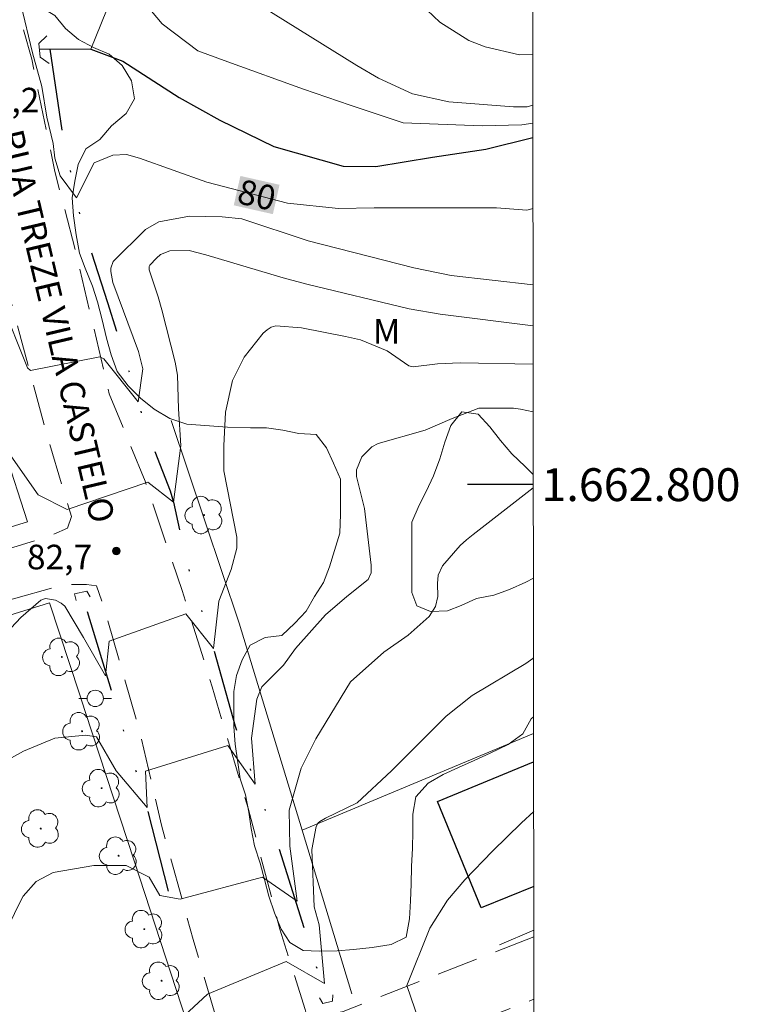
# Model space of a CAD drawing. Units: metres. Extents: x 287459 to 287975, y 1662709 to 1663273.
# Drawn here: x 287927 to 287970, y 1662768 to 1662828 of the extents above; entities that cross this region are included whole.
import ezdxf
from ezdxf.enums import TextEntityAlignment as Align

# ---------------------------------------------------------------- set-up
doc = ezdxf.new("R2010")
doc.units = ezdxf.units.M
doc.header["$MEASUREMENT"] = 0
for name, pattern in [('DIVIDE', [1.25, 0.5, -0.25, 0, -0.25, 0, -0.25]), ('HIDDEN', [0.375, 0.25, -0.125]), ('Intermitente', [48, 15, -2, 2, -2, 2, -2, 2, -2, 2, -2, 15])]:
    doc.linetypes.add(name, pattern=pattern)
for name, color, linetype, lineweight in [('Articulacao', 7, 'Continuous', 18), ('Bueiro', 8, 'Continuous', 18), ('Cerca', 8, 'Cerca', 20), ('Coordenadas', 7, 'Continuous', 9), ('Edificacoes', 7, 'Continuous', 30), ('Nao_Pavimentada_S_Mfio', 10, 'HIDDEN', 15), ('Poste', 7, 'Continuous', 9), ('Rio_Intermitente', 5, 'Intermitente', 9), ('Rio_Perene', 5, 'Continuous', 25), ('Topon_Curvas_Mestras_Masc', 255, 'Continuous', 9), ('Topon_de_Vias', 7, 'Continuous', 9), ('Vala', 5, 'DIVIDE', 25)]:
    doc.layers.add(name, color=color, linetype=linetype, lineweight=lineweight)
for name, color, linetype, lineweight, true_color in [('Arvores_Isoladas', 7, 'Continuous', 18, 0x00ff33), ('Curvas_Intermediarias', 7, 'Continuous', 9, 0x783c14), ('Curvas_Mestras', 7, 'Continuous', 20, 0x783c14), ('Pto_Cotado', 7, 'Continuous', 9, 0x783c14), ('Topon_Curvas_Mestras', 7, 'Continuous', 9, 0x783c14), ('Topon_Pto_Cotado', 7, 'Continuous', 9, 0x783c14), ('Topon_Vegetacao', 7, 'Continuous', 9, 0x00ff33), ('Vegetacao', 7, 'Orla8', 9, 0x00ff33)]:
    doc.layers.add(name, color=color, linetype=linetype, lineweight=lineweight, true_color=true_color)
doc.layers.add('Malha', color=7, linetype='Continuous')
doc.styles.add('Arial', font='arial.ttf', dxfattribs={"height": 1.5})
doc.styles.get("Standard").update_dxf_attribs({"font": 'arial.ttf'})
doc.linetypes.add('Cerca', pattern='A,10,0,["X",Standard,S=1,R=0,X=0,Y=-0.5],0.1', length=10.1)
doc.linetypes.add('Orla8', pattern='A,6,-0.5,["V",Standard,S=1,R=0,X=-0.5,Y=-1],-0.5,6,-0.5,["V",Standard,S=1,R=0,X=-0.5,Y=-1],-0.5', length=14)

# ---------------------------------------------------------------- blocks, each defined once
blk = doc.blocks.new('Ponto_Cotado')
at = {"true_color": 0x783c14}
h = blk.add_hatch(color=36, dxfattribs=at)
h.dxf.hatch_style = 1
edge = h.paths.add_edge_path()
edge.add_arc((0, 0), 0.005, 0, 360)
at = {"layer": 'Pto_Cotado'}
blk.add_circle((0, 0), 0.005, dxfattribs=at)
blk = doc.blocks.new('Poste')
at = {"layer": 'Poste'}
for points in [[(-0.5, 0), (-1, 0)], [(0.5, 0), (1, 0)]]:
    blk.add_lwpolyline(points, dxfattribs=at)
blk.add_lwpolyline([(0, 0.5, 1), (0, -0.5, 1)], format="xyb", close=True, dxfattribs=at)
blk = doc.blocks.new('Arvore')
at = {"layer": 'Arvores_Isoladas'}
blk.add_lwpolyline([(-0.718, 0.493, 0.872324), (-0.722, -0.551, 0.862983), (0.284, -0.827, 0.900105), (0.89, 0.029, 0.863155), (0.262, 0.861, 0.882486)], format="xyb", close=True, dxfattribs=at)
blk.add_circle((0, 0), 0.0286, dxfattribs=at)

msp = doc.modelspace()

# ---------------------------------------------------------------- linework, layer by layer
at = {"layer": 'Articulacao', "flags": 128}
msp.add_lwpolyline([(287475.747, 1663268.094), (287957.45, 1663268.632), (287958.057, 1662714.359), (287476.379, 1662713.821), (287475.747, 1663268.094)], close=True, dxfattribs=at)
at = {"layer": 'Bueiro', "flags": 128}
for points in [[(287928.341, 1662827.331), (287927.841, 1662826.871), (287927.932, 1662826.043), (287928.489, 1662825.638)], [(287930.126, 1662792.95), (287930.027, 1662793.347), (287930.766, 1662793.523), (287930.986, 1662793.169)], [(287944.947, 1662768.756), (287945.137, 1662768.41), (287945.743, 1662768.538), (287945.758, 1662768.926)]]:
    msp.add_lwpolyline(points, dxfattribs=at)
at = {"layer": 'Cerca', "flags": 128}
for points in [[(287914.485, 1662793.852), (287927.154, 1662797.744), (287920.146, 1662819.465), (287919.365, 1662821.193), (287915.149, 1662825.617)], [(287935.915, 1662803.899), (287940.05, 1662791.573), (287943.885, 1662778.961), (287946.914, 1662769.002)], [(287928.508, 1662792.813), (287912.767, 1662787.917), (287904.606, 1662785.408), (287891.852, 1662781.486), (287878.646, 1662777.852), (287876.193, 1662776.65), (287880.397, 1662764.262), (287880.809, 1662763.048), (287883.148, 1662755.915)], [(287928.508, 1662792.813), (287930.325, 1662787.265), (287930.677, 1662786.19), (287933.674, 1662777.041), (287938.125, 1662763.401), (287940.834, 1662755.084), (287941.011, 1662754.543), (287943.148, 1662747.98), (287943.94, 1662745.371), (287946.119, 1662738.193), (287951.644, 1662721.457)], [(287957.98, 1662784.847), (287943.885, 1662778.961)], [(287957.993, 1662772.879), (287955.896, 1662771.976)]]:
    msp.add_lwpolyline(points, dxfattribs=at)
at = {"layer": 'Curvas_Intermediarias', "flags": 128}
for points, elevation in [([(287957.938, 1662823.111), (287957.591, 1662823.018), (287957.176, 1662823.003), (287956.758, 1662823.014), (287952.823, 1662823.317), (287950.613, 1662823.796), (287948.541, 1662824.762), (287947.22, 1662825.53), (287940.775, 1662829.548)], 81), ([(287957.935, 1662826.199), (287957.131, 1662826.178), (287955.031, 1662826.66), (287954.038, 1662827.048), (287952.273, 1662828.171), (287951.5, 1662828.905)], 82), ([(287925.562, 1662811.129), (287927.156, 1662807.122), (287927.337, 1662806.95), (287931.571, 1662807.779), (287931.818, 1662807.661), (287933.905, 1662805.047), (287934.187, 1662807.051), (287933.929, 1662808.1), (287932.358, 1662812.321), (287932.234, 1662812.978), (287932.245, 1662813.193), (287932.381, 1662813.581), (287934.343, 1662815.532), (287935.155, 1662816.002), (287937.024, 1662816.356), (287939.008, 1662816.311), (287940.204, 1662816.181), (287944.255, 1662814.854), (287950.696, 1662813.198), (287952.966, 1662812.743), (287957.95, 1662812.176)], 81), ([(287925.728, 1662802.373), (287927.801, 1662799.387), (287929.582, 1662798.493), (287934.484, 1662800.156), (287936.042, 1662798.929), (287936.492, 1662802.381), (287936.36, 1662804.623), (287936.295, 1662806.677), (287936.151, 1662807.453), (287935.348, 1662810.644), (287935.123, 1662811.442), (287934.563, 1662813.082), (287934.573, 1662813.295), (287934.604, 1662813.357), (287935.008, 1662813.801), (287935.258, 1662814.007), (287935.829, 1662814.247), (287937.001, 1662814.252), (287938.028, 1662813.99), (287942.734, 1662812.598), (287944.174, 1662812.203), (287950.403, 1662810.701), (287952.297, 1662810.379), (287957.953, 1662809.679)], 82), ([(287924.06, 1662789.052), (287926.755, 1662791.917), (287927.978, 1662792.966), (287928.26, 1662793.061), (287928.864, 1662792.97), (287929.205, 1662792.776), (287929.436, 1662792.597), (287930.572, 1662790.696), (287931.905, 1662788.355), (287932.131, 1662790.471), (287936.811, 1662792.134), (287938.479, 1662790.016), (287938.817, 1662792.911), (287939.556, 1662794.839), (287939.904, 1662796.133), (287939.9, 1662796.797), (287939.11, 1662800.846), (287939.121, 1662802.365), (287939.228, 1662804.405), (287939.635, 1662806.333), (287940.345, 1662807.759), (287941.522, 1662809.231), (287941.753, 1662809.438), (287942.005, 1662809.593), (287942.291, 1662809.67), (287943.855, 1662809.541), (287946.534, 1662809.023), (287947.43, 1662808.825), (287949.065, 1662808.151), (287950.382, 1662807.242), (287950.654, 1662807.167), (287952.121, 1662807.352), (287953.504, 1662807.422), (287957.955, 1662807.336)], 83), ([(287923.505, 1662781.889), (287926.926, 1662783.762), (287928.822, 1662784.559), (287930.683, 1662784.735), (287931.356, 1662784.641), (287932.565, 1662782.563), (287934.455, 1662780.333), (287934.347, 1662782.56), (287939.361, 1662784.112), (287941.028, 1662781.771), (287940.809, 1662784.555), (287941.121, 1662786.943), (287941.44, 1662787.694), (287942.742, 1662789.016), (287943.489, 1662790.014), (287945.311, 1662792.079), (287946.616, 1662793.189), (287947.899, 1662794.218), (287948.086, 1662794.635), (287948.095, 1662795.09), (287947.679, 1662798.545), (287947.198, 1662800.49), (287947.202, 1662800.908), (287947.515, 1662801.699), (287948.138, 1662802.311), (287948.522, 1662802.507), (287951.386, 1662803.316), (287953.03, 1662804.03), (287954.644, 1662804.655), (287956.755, 1662804.661), (287957.175, 1662804.592), (287957.959, 1662804.436)], 84), ([(287935.88, 1662766.911), (287938.113, 1662768.967), (287942.905, 1662770.965), (287945.242, 1662769.625), (287944.913, 1662773.189), (287944.622, 1662774.29), (287944.481, 1662777.78), (287944.731, 1662779.175), (287944.861, 1662779.401), (287944.953, 1662779.492), (287945.3, 1662779.7), (287947.237, 1662780.621), (287949.332, 1662782.572), (287952.659, 1662785.894), (287954.246, 1662787.164), (287957.515, 1662789.099), (287957.935, 1662789.42), (287957.975, 1662789.454)], 86), ([(287951.473, 1662765.94), (287950.253, 1662769.506), (287951.653, 1662772.988), (287952.736, 1662774.698), (287953.792, 1662775.926), (287955.485, 1662777.679), (287957.234, 1662779.399), (287957.985, 1662780.105)], 87)]:
    msp.add_lwpolyline(points, dxfattribs=dict(at, elevation=elevation))
at = {"layer": 'Curvas_Mestras', "flags": 128}
for points, elevation in [([(287927.212, 1662829.966), (287931.033, 1662830.945), (287933.287, 1662831.728), (287934.168, 1662829.477), (287935.366, 1662828.066), (287937.528, 1662826.426), (287939.361, 1662825.757), (287943.966, 1662824.094), (287946.807, 1662823.115), (287950.041, 1662822.038), (287954.841, 1662821.842), (287957.268, 1662821.917), (287957.939, 1662822.011)], 80), ([(287957.945, 1662816.82), (287957.56, 1662816.713), (287955.723, 1662816.85), (287950.334, 1662816.85), (287948.277, 1662816.85), (287946.104, 1662816.812), (287942.986, 1662817.144), (287938.088, 1662818.416), (287933.973, 1662819.884), (287933.18, 1662820.102), (287932.357, 1662820.061), (287931.229, 1662819.591), (287930.135, 1662817.47), (287929.154, 1662818.81), (287928.827, 1662819.873), (287928.718, 1662820.773), (287928.336, 1662822.381), (287928.037, 1662824.25), (287927.465, 1662826.29), (287926.756, 1662829.26), (287926.796, 1662829.554), (287927.212, 1662829.966)], 80), ([(287923.534, 1662768.074), (287926.708, 1662774.591), (287926.906, 1662774.936), (287927.685, 1662775.824), (287928.718, 1662776.372), (287931.19, 1662776.799), (287933.17, 1662776.802), (287934.56, 1662776.1), (287935.226, 1662774.986), (287936.451, 1662774.761), (287941.465, 1662776.09), (287943.579, 1662774.639), (287943.138, 1662777.981), (287943.086, 1662780.17), (287943.836, 1662782.742), (287944.716, 1662784.522), (287946.824, 1662787.986), (287948.851, 1662789.807), (287950.351, 1662790.828), (287951.612, 1662791.962), (287952.01, 1662792.581), (287952.147, 1662793.197), (287952.13, 1662793.973), (287952.169, 1662794.494), (287952.435, 1662795.062), (287953.518, 1662796.29), (287953.901, 1662796.638), (287954.3, 1662796.97), (287957.964, 1662799.815)], 85)]:
    msp.add_lwpolyline(points, dxfattribs=dict(at, elevation=elevation))
at = {"layer": 'Edificacoes', "flags": 128}
for points in [[(287954.788, 1662774.224), (287952.127, 1662780.71), (287957.982, 1662783.112)], [(287957.99, 1662775.538), (287954.788, 1662774.224)]]:
    msp.add_lwpolyline(points, dxfattribs=at)
at = {"layer": 'Malha', "flags": 128}
msp.add_lwpolyline([(287957.963, 1662800), (287953.963, 1662800)], dxfattribs=at)
at = {"layer": 'Nao_Pavimentada_S_Mfio', "ltscale": 10, "flags": 128}
for points in [[(287957.994, 1662772.472), (287954.949, 1662771.277), (287946.375, 1662767.923), (287944.228, 1662767.412), (287944.067, 1662768.043), (287942.531, 1662772.922), (287940.593, 1662780.306), (287938.408, 1662787.682), (287936.573, 1662793.558), (287934.326, 1662800.21), (287932.138, 1662805.523), (287930.192, 1662813.798), (287928.824, 1662819.073), (287927.415, 1662825.91), (287926.134, 1662830.445), (287924.226, 1662834.495), (287921.939, 1662838.361), (287919.777, 1662843.453), (287917.413, 1662848.845), (287915.886, 1662853.459), (287914.605, 1662858.373), (287913.764, 1662862.061), (287913.093, 1662867.168), (287912.596, 1662871.357), (287912.48, 1662876.243), (287912.513, 1662880.423), (287912.625, 1662884.868), (287912.395, 1662890.389), (287911.629, 1662896.616), (287910.786, 1662902.944), (287910.005, 1662911.376), (287909.069, 1662916.21), (287908.083, 1662923.373), (287907.027, 1662931.055), (287906.056, 1662942.221), (287904.564, 1662952.93), (287903.978, 1662962.305), (287902.768, 1662972.422), (287897.29, 1662971.583), (287898.241, 1662964.95), (287899.043, 1662958.661), (287899.732, 1662953.563), (287900.586, 1662946.657), (287901.495, 1662940.87), (287902.841, 1662932.843), (287903.563, 1662926.201), (287904.733, 1662918.519), (287905.887, 1662911.832), (287906.89, 1662903.885), (287907.762, 1662897.49), (287908.064, 1662892.939), (287908.122, 1662890.249), (287908.23, 1662885.972), (287908.268, 1662882.154), (287907.878, 1662880.734), (287907.021, 1662879.845), (287903.387, 1662878.915), (287897.679, 1662877.725), (287889.228, 1662876.026), (287882.72, 1662875.005), (287874.754, 1662873.632), (287866.639, 1662872.295), (287857.891, 1662870.588), (287852.386, 1662869.617), (287846.706, 1662868.867), (287844.404, 1662868.932), (287843.701, 1662870.476), (287842.761, 1662874.608), (287841.705, 1662881.824), (287840.889, 1662890.688), (287839.48, 1662903.636), (287838.295, 1662913.576), (287837.593, 1662921.452), (287837.559, 1662928.163), (287837.454, 1662935.209), (287836.814, 1662943.306), (287836.211, 1662952.91), (287835.474, 1662961.316), (287831.011, 1662960.881), (287831.216, 1662956.251), (287831.822, 1662949.151), (287832.226, 1662942.175), (287832.127, 1662934.935), (287832.55, 1662928.594), (287833.394, 1662920.523), (287834.01, 1662913.943), (287834.958, 1662905.308), (287835.682, 1662899.699), (287836.402, 1662891.761), (287837.403, 1662882.967), (287838.335, 1662875.223), (287838.504, 1662870.487), (287837.274, 1662867.27), (287831.666, 1662865.769), (287825.915, 1662864.728), (287819.537, 1662863.653), (287814.386, 1662862.893), (287808.663, 1662862.787), (287801.722, 1662862.798), (287796.451, 1662863.079), (287788.487, 1662863.091), (287782.905, 1662863.258), (287772.888, 1662863.555), (287766.874, 1662863.705), (287760.145, 1662863.988), (287751.195, 1662864.337), (287744.52, 1662864.902), (287737.139, 1662865.31), (287727.968, 1662865.324), (287721.499, 1662865.483), (287713.439, 1662865.337), (287707.027, 1662864.746), (287701.956, 1662863.758), (287699.141, 1662862.712), (287696.6, 1662861.429), (287694.983, 1662859.729), (287691.512, 1662855.854), (287686.547, 1662850.217), (287681.62, 1662845.586), (287680.005, 1662844.812), (287678.231, 1662844.312), (287674.775, 1662844.811), (287669.891, 1662846.132), (287662.4, 1662848.922), (287656.592, 1662851.258), (287649.321, 1662854.426), (287641.398, 1662857.86), (287631.386, 1662862.399), (287621.693, 1662866.946), (287613.973, 1662870.6), (287605.576, 1662874.778), (287595.874, 1662880.331), (287589.917, 1662883.135), (287577.001, 1662888.926), (287567.356, 1662893.389), (287555.959, 1662898.638), (287546.843, 1662903.11), (287537.668, 1662907.798), (287526.055, 1662913.312), (287514.129, 1662918.974), (287504.808, 1662923.495), (287489.963, 1662930.513), (287481.904, 1662934.131), (287476.125, 1662936.558)], [(287956.733, 1662714.358), (287956.673, 1662714.545), (287954.084, 1662721.228), (287951.163, 1662729.839), (287948.758, 1662737.321), (287947.605, 1662740.938), (287945.486, 1662747.332), (287942.688, 1662755.356), (287939.942, 1662763.144), (287937.252, 1662772.296), (287935.316, 1662779.271), (287933.972, 1662785.058), (287931.779, 1662792.646), (287931.357, 1662793.84), (287930.758, 1662793.917), (287929.406, 1662793.925), (287926.447, 1662793.089), (287920.289, 1662791.328), (287914.66, 1662789.461), (287908.002, 1662787.425), (287903.061, 1662785.769), (287894.221, 1662783.23), (287886.886, 1662781.201), (287879.428, 1662779.178), (287878.634, 1662778.956), (287877.852, 1662782.514), (287883.986, 1662784.039), (287891.743, 1662785.745), (287895.996, 1662786.867), (287902.354, 1662788.586), (287908.383, 1662790.817), (287914.976, 1662792.618), (287921.376, 1662794.701), (287926.064, 1662796.105), (287928.511, 1662796.866), (287929.605, 1662797.347), (287929.841, 1662798.052), (287928.495, 1662802.492), (287925.408, 1662813.867), (287923.939, 1662821.936), (287923.11, 1662826.429), (287922.087, 1662829.928), (287920.146, 1662833.482), (287917.069, 1662839.819), (287915.022, 1662843.126), (287913.276, 1662843.399), (287909.94, 1662845.209), (287904.379, 1662849.762), (287899.617, 1662854.208), (287895.697, 1662858.57), (287890.748, 1662863.645), (287886.527, 1662867.614), (287883.691, 1662870.258), (287882.593, 1662870.93), (287876.594, 1662869.857), (287868.419, 1662868.267), (287859.033, 1662866.394), (287848.554, 1662864.804), (287840.18, 1662863.388), (287830.482, 1662861.251), (287822.872, 1662859.728), (287817.751, 1662859.124), (287813.188, 1662858.619), (287809.149, 1662858.484), (287802.605, 1662858.429), (287794.792, 1662858.976), (287786.491, 1662859.07), (287780.63, 1662859.156), (287772.91, 1662859.214), (287764.304, 1662859.456), (287755.55, 1662859.74), (287748.889, 1662859.944), (287744.121, 1662859.986), (287739.988, 1662859.992), (287737.819, 1662859.819), (287736.671, 1662859.192), (287735.871, 1662858.511), (287735.733, 1662857.2), (287735.748, 1662855.424), (287736.934, 1662850.402), (287738.74, 1662843.297), (287740.13, 1662836.857), (287741.351, 1662831.729), (287742.643, 1662826.442), (287744.286, 1662820.348), (287746.081, 1662814.495), (287748.053, 1662808.466), (287749.533, 1662803.413), (287751.559, 1662797.984), (287753.415, 1662792.796), (287755.181, 1662786.602), (287756.1, 1662783.896), (287757.914, 1662777.732), (287759.82, 1662771.039), (287761.926, 1662763.646), (287764.367, 1662756.317), (287766.999, 1662747.735), (287769.111, 1662740.694), (287770.498, 1662736.459), (287770.991, 1662735.606), (287771.931, 1662734.899), (287773.417, 1662734.509), (287774.511, 1662734.507), (287778.575, 1662735.689), (287786.386, 1662737.588), (287795.484, 1662739.732), (287802.659, 1662741.262), (287803.448, 1662738.145), (287794.814, 1662736.37), (287785.828, 1662734.279), (287778.412, 1662732.544), (287775.43, 1662731.76), (287774.471, 1662731.421), (287773.8, 1662730.999), (287773.205, 1662730.071), (287773.139, 1662729.377), (287774.847, 1662723.184), (287777.122, 1662716.29), (287777.765, 1662714.157)], [(287958.043, 1662726.988), (287957.957, 1662726.953), (287956.863, 1662726.849), (287956.098, 1662728.49), (287954.297, 1662732.761), (287952.015, 1662740.093), (287950.066, 1662745.766), (287947.687, 1662753.654), (287946.084, 1662760.676), (287945.583, 1662762.508), (287945.862, 1662763.345), (287947.532, 1662764.254), (287954.518, 1662767.301), (287957.998, 1662768.663)]]:
    msp.add_lwpolyline(points, dxfattribs=at)
at = {"layer": 'Rio_Intermitente', "flags": 128}
msp.add_lwpolyline([(287931.009, 1662826.526), (287935.559, 1662837.72), (287938.463, 1662843.506), (287940.7, 1662849.629), (287943.575, 1662857.133), (287944.718, 1662866.804), (287943.006, 1662874.61), (287952.547, 1662884.524), (287957.864, 1662890.825)], dxfattribs=at)
at = {"layer": 'Rio_Perene', "flags": 128}
msp.add_lwpolyline([(287927.878, 1662826.531), (287931.009, 1662826.526), (287932.967, 1662825.786), (287936.398, 1662823.571), (287938.873, 1662822.187), (287942.163, 1662820.599), (287946.378, 1662819.386), (287948.369, 1662819.383), (287951.819, 1662819.942), (287955.081, 1662820.439), (287957.94, 1662821.139)], dxfattribs=at)
at = {"layer": 'Topon_Curvas_Mestras_Masc'}
msp.add_solid([(287939.721, 1662817.012, 70), (287942.104, 1662816.473, 70), (287940.125, 1662818.8, 70), (287942.508, 1662818.262, 70)], dxfattribs=at)
at = {"layer": 'Vala', "ltscale": 10, "flags": 128}
for points in [[(287928.52, 1662826.53), (287929.301, 1662821.221), (287930.442, 1662815.979), (287932.039, 1662811.098), (287933.905, 1662805.047), (287934.302, 1662803.564), (287935.847, 1662799.629), (287936.042, 1662798.929), (287936.835, 1662795.302), (287938.479, 1662790.016), (287939.806, 1662785.298), (287941.028, 1662781.771), (287942.303, 1662778.393), (287945.436, 1662768.473)], [(287935.737, 1662775.255), (287934.455, 1662780.332), (287930.443, 1662793.446)]]:
    msp.add_lwpolyline(points, dxfattribs=at)
at = {"layer": 'Vegetacao', "flags": 128}
for points in [[(287957.979, 1662785.856), (287957.839, 1662785.738), (287957.319, 1662784.835), (287956.437, 1662784.185), (287955.344, 1662783.658), (287954.363, 1662783.196), (287953.403, 1662782.779), (287952.465, 1662782.35), (287951.561, 1662781.812), (287950.799, 1662780.986), (287950.621, 1662779.928), (287950.619, 1662778.87), (287950.607, 1662777.867), (287950.55, 1662776.742), (287950.515, 1662775.662), (287950.492, 1662774.659), (287950.424, 1662773.557), (287950.213, 1662772.444), (287949.297, 1662771.993), (287948.151, 1662771.818), (287947.015, 1662771.699), (287946.023, 1662771.612), (287944.931, 1662771.592), (287943.95, 1662771.626), (287943.135, 1662772.113), (287942.618, 1662772.929), (287942.212, 1662773.933), (287941.861, 1662774.936), (287941.587, 1662775.951), (287941.335, 1662776.943), (287940.983, 1662778.013), (287940.776, 1662779.061), (287940.634, 1662780.064), (287940.426, 1662781.112), (287940.119, 1662782.082), (287939.977, 1662783.075), (287939.802, 1662784.188), (287939.727, 1662785.269), (287939.728, 1662786.283), (287939.73, 1662787.407), (287939.886, 1662788.388), (287940.24, 1662789.335), (287940.715, 1662790.217), (287941.631, 1662790.689), (287942.656, 1662790.82), (287943.44, 1662791.557), (287944.124, 1662792.306), (287944.644, 1662793.187), (287945.185, 1662794.046), (287945.561, 1662795.005), (287945.861, 1662795.985), (287946.171, 1662797.054), (287946.228, 1662798.2), (287946.229, 1662799.248), (287946.231, 1662800.339), (287945.791, 1662801.299), (287945.374, 1662802.236), (287944.736, 1662803.064), (287943.689, 1662803.121), (287942.708, 1662803.321), (287941.709, 1662803.465), (287940.739, 1662803.467), (287939.35, 1662803.509), (287936.856, 1662803.69), (287935.831, 1662804.033), (287934.873, 1662804.597), (287934.036, 1662805.259), (287933.299, 1662806.021), (287932.628, 1662806.893), (287932.254, 1662807.897), (287931.98, 1662808.922), (287931.717, 1662810.036), (287931.421, 1662811.139), (287931.114, 1662812.087), (287930.664, 1662813.179), (287930.335, 1662814.106), (287930.116, 1662815.219), (287929.952, 1662816.366), (287929.888, 1662817.468), (287930.043, 1662818.482), (287930.254, 1662819.496), (287930.708, 1662820.444), (287931.557, 1662821.026), (287932.275, 1662821.852), (287933.169, 1662822.611), (287933.678, 1662823.504), (287933.492, 1662824.584), (287932.92, 1662825.533), (287932.127, 1662826.218), (287931.18, 1662826.627), (287930.266, 1662827.102), (287929.484, 1662827.776), (287928.824, 1662828.571), (287927.943, 1662829.101), (287927.294, 1662829.962), (287926.997, 1662830.976), (287926.867, 1662831.947), (287926.339, 1662832.873), (287925.503, 1662833.845), (287925.151, 1662834.848), (287925.076, 1662835.885), (287924.812, 1662836.767), (287924.285, 1662837.694), (287923.779, 1662838.444), (287923.383, 1662839.316), (287922.933, 1662840.253), (287922.383, 1662841.136), (287921.965, 1662842.018), (287921.691, 1662843.022), (287921.648, 1662844.025), (287921.407, 1662845.018), (287921.056, 1662845.999), (287920.771, 1662847.036), (287920.475, 1662848.072), (287920.102, 1662849.076), (287919.783, 1662850.069), (287919.487, 1662851.028), (287919.213, 1662852.087), (287918.917, 1662853.135), (287918.224, 1662853.885), (287917.553, 1662854.669), (287916.848, 1662855.42), (287916.276, 1662856.302), (287915.903, 1662857.24), (287915.441, 1662858.155), (287914.914, 1662859.081), (287914.894, 1662860.161), (287914.884, 1662861.23), (287914.82, 1662862.233), (287914.579, 1662863.292), (287914.15, 1662864.307), (287913.942, 1662865.2), (287913.756, 1662866.314), (287913.626, 1662867.361), (287913.494, 1662867.835), (287913.396, 1662868.695), (287913.376, 1662869.776), (287913.377, 1662870.79), (287913.445, 1662871.749), (287913.788, 1662872.597), (287914.462, 1662873.478), (287915.465, 1662873.708), (287916.479, 1662873.728), (287917.351, 1662874.278), (287918.046, 1662875.038), (287918.731, 1662875.908), (287919.328, 1662876.811), (287919.924, 1662877.692), (287920.84, 1662878.131), (287921.909, 1662878.273), (287923.023, 1662878.404), (287924.048, 1662878.556), (287924.953, 1662878.676), (287925.691, 1662878.697), (287926.386, 1662878.696), (287927.301, 1662878.695), (287928.403, 1662878.693), (287929.472, 1662878.692), (287930.575, 1662878.69), (287931.633, 1662878.688), (287932.79, 1662878.687), (287933.937, 1662878.685), (287934.973, 1662878.628), (287935.965, 1662878.439), (287936.901, 1662878.074), (287937.738, 1662877.478), (287938.608, 1662876.826), (287939.169, 1662875.866), (287939.707, 1662874.984), (287940.268, 1662874.134), (287940.829, 1662873.196), (287941.5, 1662872.258), (287942.26, 1662871.419), (287943.041, 1662870.79), (287943.934, 1662870.325), (287944.958, 1662870.037), (287945.994, 1662869.881), (287947.119, 1662869.825), (287948.188, 1662869.823), (287949.246, 1662869.821), (287950.282, 1662869.952), (287951.319, 1662870.226), (287952.301, 1662870.577), (287953.304, 1662871.017), (287954.198, 1662871.578), (287955.136, 1662872.083), (287955.643, 1662872.226), (287956.68, 1662872.258), (287957.716, 1662872.201), (287957.884, 1662872.142)], [(287957.963, 1662800.625), (287957.477, 1662801.098), (287956.662, 1662801.882), (287955.969, 1662802.687), (287955.32, 1662803.515), (287954.604, 1662804.288), (287953.601, 1662804.433), (287952.95, 1662803.596), (287952.585, 1662802.593), (287952.274, 1662801.569), (287951.887, 1662800.533), (287951.445, 1662799.575), (287951.002, 1662798.747), (287950.571, 1662797.713), (287950.569, 1662796.566), (287950.568, 1662795.552), (287950.566, 1662794.527), (287950.565, 1662793.436), (287950.87, 1662792.628), (287951.709, 1662792.277), (287952.735, 1662792.319), (287953.56, 1662792.635), (287954.51, 1662793.077), (287955.569, 1662793.274), (287956.518, 1662793.614), (287957.504, 1662794.058), (287957.97, 1662794.305)]]:
    msp.add_lwpolyline(points, dxfattribs=at)

# ---------------------------------------------------------------- block references
at = {"layer": 'Arvores_Isoladas', "rotation": 359.914714918158}
for p in [(287937.92, 1662798.148), (287929.252, 1662789.509), (287930.481, 1662784.983), (287931.67, 1662781.516), (287927.967, 1662779.059), (287932.709, 1662777.403), (287934.275, 1662772.932), (287935.325, 1662769.787)]:
    msp.add_blockref('Arvore', p, dxfattribs=at)
at = {"layer": 'Poste'}
msp.add_blockref('Poste', (287931.285, 1662786.984), dxfattribs=at)
at = {"layer": 'Pto_Cotado', "xscale": 47, "yscale": 47, "zscale": 47, "rotation": 359.914714940835}
msp.add_blockref('Ponto_Cotado', (287932.569, 1662795.958, 82.709), dxfattribs=at)

# ---------------------------------------------------------------- texts
at = {"layer": 'Coordenadas', "style": 'Arial'}
msp.add_text('1.662.800', height=2, dxfattribs=at).set_placement((287958.463, 1662800), align=Align.MIDDLE_LEFT)
at = {"layer": 'Topon_Curvas_Mestras', "style": 'Arial'}
msp.add_text('80', height=1.5, rotation=347.26694, dxfattribs=at).set_placement((287941.123, 1662817.645, 80), align=Align.MIDDLE_CENTER)
at = {"layer": 'Topon_de_Vias', "style": 'Arial'}
msp.add_text('RUA TREZE VILA CASTELO', height=1.5, rotation=283.31298, dxfattribs=at).set_placement((287925.403, 1662821.411))
at = {"layer": 'Topon_Pto_Cotado', "style": 'Arial'}
for s, p in [('80,2', (287923.905, 1662822.671, 80.244)), ('82,7', (287927.124, 1662794.844, 82.709))]:
    msp.add_text(s, height=1.5, rotation=359.95367, dxfattribs=at).set_placement(p)
at = {"layer": 'Topon_Vegetacao', "style": 'Arial'}
msp.add_text('M', height=1.5, rotation=359.91471, dxfattribs=at).set_placement((287948.198, 1662808.587))

doc.saveas('drawing.dxf')
